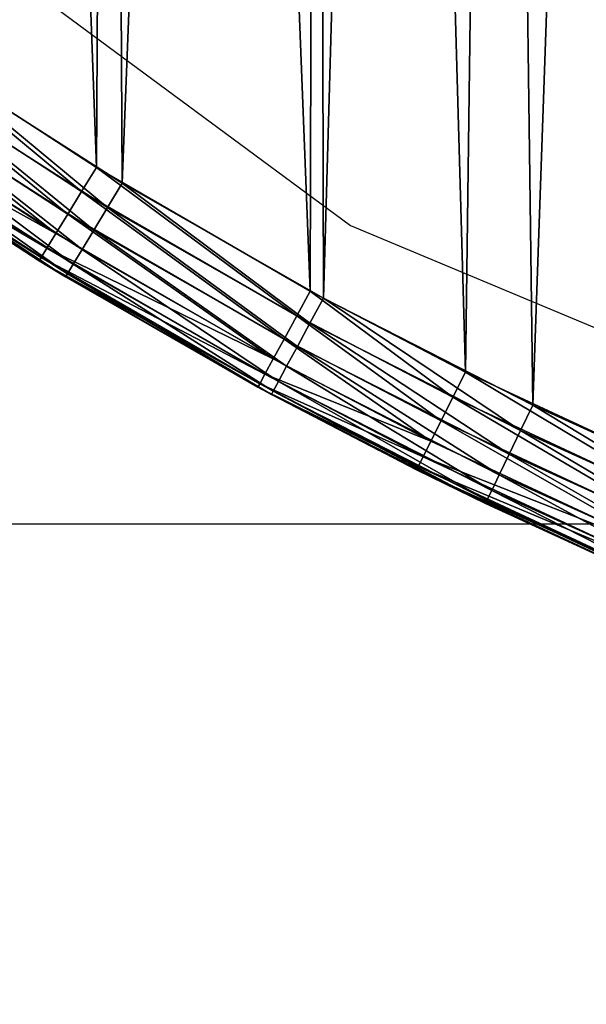
# Model space of a CAD drawing. Units: centimetres. Extents: x -102 to 367, y -97 to 139.
# Drawn here: x 5 to 7, y 11 to 14 of the extents above; entities that cross this region are included whole.
import ezdxf

# ---------------------------------------------------------------- set-up
doc = ezdxf.new("R2010")
doc.units = ezdxf.units.CM
doc.header["$LTSCALE"] = 2.54
doc.layers.get('0').update_dxf_attribs({"true_color": 0xfffafa})

# ---------------------------------------------------------------- blocks, each defined once
blk = doc.blocks.new('3DGeom~803_Defintion')
at = {"color": 140, "true_color": 0x00aaff}
mesh = blk.add_polyface(dxfattribs=at)
corners = [(2190.46, 2468.29, -98.01), (2188.81, 2425.66, -98.01), (2188.81, 2426.04, -98.01), (2190.4, 2383.77, -98.01), (2195.27, 2341.45, -98.01), (2194.8, 2506.79, -98.01), (2202.93, 2550.02, -98.01), (2203.42, 2299.19, -98.01), (2214.4, 2592.67, -98.01), (2210.97, 2270.14, -98.01), (2224.59, 2228.58, -98.01), (2229.18, 2634.82, -98.01), (2241.27, 2187.8, -98.01), (2247.29, 2676.5, -98.01), (2260.96, 2147.81, -98.01), (2251.32, 2684.78, -98.01), (2274.82, 2728.17, -98.01), (2283.61, 2108.64, -98.01), (2301.73, 2770.37, -98.01), (2291.5, 2096.23, -98.01), (2319.68, 2055.93, -98.01), (2332.02, 2811.44, -98.01), (2350.67, 2017.13, -98.01), (2365.7, 2851.37, -98.01), (2384.39, 1979.8, -98.01), (2398.71, 2886.13, -98.01), (2420.74, 1943.93, -98.01), (2442, 2926.65, -98.01), (2459.68, 1909.51, -98.01), (2488.53, 2965.11, -98.01), (2499.36, 1877.89, -98.01), (2538.22, 3001.54, -98.01), (2547.39, 1843.51, -98.01), (2591, 3035.91, -98.01), (2597.73, 1811.31, -98.01), (2646.82, 3068.18, -98.01), (2650.27, 1781.27, -98.01), (2687.36, 3089.33, -98.01), (2704.95, 1753.35, -98.01), (2752.49, 3119.77, -98.01), (2761.68, 1727.58, -98.01), (2819.83, 3147.15, -98.01), (2783.29, 1718.54, -98.01), (2848.8, 1693.55, -98.01), (2889.24, 3171.5, -98.01), (2915.8, 1671.46, -98.01), (2917.73, 2425.66, -98.01), (2960.57, 3192.81, -98.01), (2919.19, 2436.76, -98.01), (2923.48, 2447.1, -98.01), (2930.29, 2455.98, -98.01), (2939.17, 2462.79, -98.01), (2949.51, 2467.08, -98.01), (2960.61, 2468.54, -98.01), (3033.69, 3211.05, -98.01), (2971.71, 2467.08, -98.01), (2982.05, 2462.79, -98.01), (2990.93, 2455.98, -98.01), (2997.74, 2447.1, -98.01), (3002.03, 2436.76, -98.01), (3003.49, 2425.66, -98.01), (2984.21, 1652.23, -98.01), (2919.19, 2414.56, -98.01), (2923.48, 2404.22, -98.01), (2930.29, 2395.34, -98.01), (2939.17, 2388.53, -98.01), (2949.51, 2384.24, -98.01), (2960.61, 2382.78, -98.01), (2971.71, 2384.24, -98.01), (2982.05, 2388.53, -98.01), (2990.93, 2395.34, -98.01), (3053.94, 1635.83, -98.01), (2997.74, 2404.22, -98.01), (3002.03, 2414.56, -98.01), (3108.44, 3226.2, -98.01), (3124.92, 1622.24, -98.01), (3177.34, 3237.18, -98.01), (3197.09, 1611.49, -98.01), (3255.92, 3246.39, -98.01), (3270.39, 1603.61, -98.01), (3334.43, 3252.15, -98.01), (3344.77, 1598.66, -98.01), (3412.8, 3254.55, -98.01), (3390.34, 1597.12, -98.01), (3469.24, 1597.1, -98.01), (3490.95, 3253.63, -98.01), (3547.9, 1600.43, -98.01), (3568.79, 3249.43, -98.01), (3626.12, 1607.11, -98.01), (3646.25, 3241.94, -98.01), (3703.71, 1617.13, -98.01), (3705.7, 3233.89, -98.01), (3780.51, 1630.49, -98.01), (3776.24, 3221.66, -98.01), (3845.38, 3206.73, -98.01), (3856.35, 1647.23, -98.01), (3856.96, 2425.66, -98.01), (3913.06, 3189.13, -98.01), (3858.42, 2436.76, -98.01), (3862.71, 2447.1, -98.01), (3869.52, 2455.98, -98.01), (3878.4, 2462.79, -98.01), (3888.74, 2467.08, -98.01), (3899.84, 2468.54, -98.01), (3910.94, 2467.08, -98.01), (3921.28, 2462.79, -98.01), (3979.23, 3168.87, -98.01), (3930.16, 2455.98, -98.01), (3936.97, 2447.1, -98.01), (3941.26, 2436.76, -98.01), (3942.72, 2425.66, -98.01), (3953.3, 1674.13, -98.01), (4021.68, 1697.15, -98.01), (4043.8, 3145.95, -98.01), (4087.68, 1722.89, -98.01), (4106.71, 3120.32, -98.01), (4151.19, 1751.29, -98.01), (4167.86, 3091.93, -98.01), (4212.1, 1782.31, -98.01), (4184.61, 3083.5, -98.01), (4237.01, 3055.13, -98.01), (4270.3, 1815.93, -98.01), (4287.2, 3024.8, -98.01), (4325.69, 1852.18, -98.01), (4335.12, 2992.5, -98.01), (4339.71, 1862.11, -98.01), (4380.68, 2958.21, -98.01), (4386.84, 1898.04, -98.01), (4423.8, 2921.9, -98.01), (4430.69, 1935.62, -98.01), (4453.99, 2893.78, -98.01), (4471.24, 1974.81, -98.01), (4488.81, 2857.92, -98.01), (4508.46, 2015.59, -98.01), (4520.95, 2820.76, -98.01), (4542.32, 2058.01, -98.01), (4550.35, 2782.31, -98.01), (4546.24, 2063.33, -98.01), (4573.92, 2103.98, -98.01), (4576.93, 2742.54, -98.01), (4598.21, 2145.44, -98.01), (4603, 2696.86, -98.01), (4619.15, 2187.73, -98.01), (4622.12, 2656.88, -98.01), (4636.71, 2230.91, -98.01), (4638.2, 2616.27, -98.01), (4645.02, 2255.36, -98.01), (4651.21, 2575.03, -98.01), (4656.62, 2297.44, -98.01), (4661.1, 2533.17, -98.01), (4664.93, 2339.82, -98.01), (4665.53, 2507.61, -98.01), (4669.95, 2382.54, -98.01), (4670.21, 2465.39, -98.01), (4671.64, 2425.66, -98.01), (3931.06, 1667.39, -98.01), (3858.42, 2414.56, -98.01), (3862.71, 2404.22, -98.01), (3869.52, 2395.34, -98.01), (3878.4, 2388.53, -98.01), (3888.74, 2384.24, -98.01), (3899.84, 2382.78, -98.01), (3910.94, 2384.24, -98.01), (3921.28, 2388.53, -98.01), (3930.16, 2395.34, -98.01), (3936.97, 2404.22, -98.01), (3941.26, 2414.56, -98.01)]
mesh.append_faces([[corners[k] for k in face] for face in [(0, 1, 2), (152, 153, 154)]], dxfattribs={"vtx0": -1, "color": 140})
mesh.append_faces([[corners[k] for k in face] for face in [(1, 0, 3), (3, 0, 4), (4, 6, 7), (7, 8, 9), (9, 8, 10), (10, 11, 12), (12, 13, 14), (14, 16, 17), (17, 18, 19), (19, 18, 20), (20, 21, 22), (22, 23, 24), (24, 25, 26), (26, 27, 28), (28, 29, 30), (30, 31, 32), (32, 33, 34), (34, 35, 36), (36, 37, 38), (38, 39, 40), (40, 41, 42), (42, 41, 43), (43, 44, 45), (46, 47, 48), (48, 47, 49), (49, 47, 50), (50, 47, 51), (51, 47, 52), (52, 47, 53), (53, 54, 55), (55, 54, 56), (56, 54, 57), (57, 54, 58), (58, 54, 59), (59, 54, 60), (61, 70, 71), (71, 74, 75), (75, 76, 77), (77, 78, 79), (79, 80, 81), (81, 82, 83), (83, 82, 84), (84, 85, 86), (86, 87, 88), (88, 89, 90), (90, 91, 92), (92, 94, 95), (96, 97, 98), (98, 97, 99), (99, 97, 100), (100, 97, 101), (101, 97, 102), (102, 97, 103), (103, 97, 104), (104, 97, 105), (105, 106, 107), (107, 106, 108), (108, 106, 109), (109, 106, 110), (111, 106, 112), (112, 113, 114), (114, 115, 116), (116, 117, 118), (118, 120, 121), (121, 122, 123), (123, 124, 125), (125, 126, 127), (127, 128, 129), (129, 130, 131), (131, 132, 133), (133, 134, 135), (135, 136, 137), (137, 136, 138), (138, 139, 140), (140, 141, 142), (142, 143, 144), (144, 145, 146), (146, 147, 148), (148, 149, 150), (150, 151, 152), (155, 165, 111)]], dxfattribs={"vtx0": -1, "vtx1": -1, "color": 140})
mesh.append_faces([[corners[k] for k in face] for face in [(45, 44, 46), (71, 60, 54), (95, 94, 96), (110, 106, 111)]], dxfattribs={"vtx0": -1, "vtx1": -1, "vtx2": -1, "color": 140})
mesh.append_faces([[corners[k] for k in face] for face in [(4, 0, 5), (4, 5, 6), (7, 6, 8), (10, 8, 11), (12, 11, 13), (14, 13, 15), (14, 15, 16), (17, 16, 18), (20, 18, 21), (22, 21, 23), (24, 23, 25), (26, 25, 27), (28, 27, 29), (30, 29, 31), (32, 31, 33), (34, 33, 35), (36, 35, 37), (38, 37, 39), (40, 39, 41), (43, 41, 44), (46, 44, 47), (53, 47, 54), (46, 61, 45), (61, 46, 62), (61, 62, 63), (61, 63, 64), (61, 64, 65), (61, 65, 66), (61, 66, 67), (61, 67, 68), (61, 68, 69), (61, 69, 70), (71, 70, 72), (71, 72, 73), (71, 73, 60), (71, 54, 74), (75, 74, 76), (77, 76, 78), (79, 78, 80), (81, 80, 82), (84, 82, 85), (86, 85, 87), (88, 87, 89), (90, 89, 91), (92, 91, 93), (92, 93, 94), (96, 94, 97), (105, 97, 106), (112, 106, 113), (114, 113, 115), (116, 115, 117), (118, 117, 119), (118, 119, 120), (121, 120, 122), (123, 122, 124), (125, 124, 126), (127, 126, 128), (129, 128, 130), (131, 130, 132), (133, 132, 134), (135, 134, 136), (138, 136, 139), (140, 139, 141), (142, 141, 143), (144, 143, 145), (146, 145, 147), (148, 147, 149), (150, 149, 151), (152, 151, 153), (96, 155, 95), (155, 96, 156), (155, 156, 157), (155, 157, 158), (155, 158, 159), (155, 159, 160), (155, 160, 161), (155, 161, 162), (155, 162, 163), (155, 163, 164), (155, 164, 165), (111, 165, 166), (111, 166, 110)]], dxfattribs={"vtx0": -1, "vtx2": -1, "color": 140})
mesh = blk.add_polyface(dxfattribs=at)
corners = [(2190.46, 2383.03), (2188.81, 2425.66), (2188.81, 2425.28), (2190.4, 2467.54), (2195.27, 2509.87), (2194.8, 2344.53), (2202.93, 2301.3), (2203.42, 2552.12), (2214.4, 2258.65), (2210.97, 2581.18), (2224.59, 2622.74), (2229.18, 2216.5), (2241.27, 2663.52), (2247.29, 2174.82), (2260.96, 2703.51), (2251.32, 2166.54), (2274.82, 2123.15), (2283.61, 2742.68), (2301.73, 2080.95), (2291.5, 2755.09), (2319.68, 2795.39), (2332.02, 2039.88), (2350.67, 2834.19), (2365.7, 1999.94), (2384.39, 2871.52), (2398.71, 1965.19), (2420.74, 2907.39), (2442, 1924.67), (2459.68, 2941.81), (2488.53, 1886.21), (2499.36, 2973.42), (2538.22, 1849.78), (2547.39, 3007.81), (2591, 1815.41), (2597.73, 3040.01), (2646.82, 1783.14), (2650.27, 3070.05), (2687.36, 1761.98), (2704.95, 3097.96), (2752.49, 1731.55), (2761.68, 3123.74), (2819.83, 1704.17), (2783.29, 3132.78), (2848.8, 3157.77), (2889.24, 1679.82), (2915.8, 3179.85), (2903.44, 2425.66), (2905.39, 2440.46), (2911.1, 2454.24), (2920.19, 2466.08), (2984.21, 3199.09), (2932.03, 2475.17), (2945.81, 2480.88), (2960.61, 2482.83), (2975.41, 2480.88), (2989.2, 2475.17), (3053.94, 3215.49), (3001.04, 2466.08), (3010.12, 2454.24), (3015.83, 2440.46), (3017.78, 2425.66), (3033.69, 1640.27), (3108.44, 1625.12), (3124.92, 3229.08), (3177.34, 1614.13), (3197.09, 3239.83), (3255.92, 1604.93), (3270.39, 3247.71), (3334.43, 1599.17), (3344.77, 3252.66), (3412.8, 1596.77), (3390.34, 3254.2), (3469.24, 3254.22), (3490.95, 1597.68), (3547.9, 3250.88), (3568.79, 1601.89), (3626.12, 3244.21), (3646.25, 1609.38), (3703.71, 3234.19), (3705.7, 1617.43), (3780.51, 3220.82), (3776.24, 1629.66), (3845.38, 1644.58), (3842.67, 2425.66), (3844.62, 2410.86), (3850.33, 2397.07), (3913.06, 1662.18), (3859.41, 2385.23), (3871.25, 2376.15), (3885.04, 2370.44), (3899.84, 2368.49), (3914.64, 2370.44), (3979.23, 1682.44), (3928.42, 2376.15), (3940.26, 2385.23), (3949.35, 2397.07), (3955.06, 2410.86), (3957.01, 2425.66), (3856.35, 3204.09), (3844.62, 2440.46), (3850.33, 2454.24), (3859.41, 2466.08), (3931.06, 3183.93), (3871.25, 2475.17), (3885.04, 2480.88), (3899.84, 2482.83), (3914.64, 2480.88), (3928.42, 2475.17), (3940.26, 2466.08), (3953.3, 3177.19), (3949.35, 2454.24), (3955.06, 2440.46), (4021.68, 3154.17), (4043.8, 1705.37), (4087.68, 3128.43), (4106.71, 1731), (4151.19, 3100.03), (4167.86, 1759.38), (4212.1, 3069.01), (4184.61, 1767.82), (4237.01, 1796.18), (4270.3, 3035.39), (4287.2, 1826.52), (4325.69, 2999.14), (4335.12, 1858.82), (4339.71, 2989.21), (4380.68, 1893.1), (4386.84, 2953.28), (4423.8, 1929.41), (4430.69, 2915.7), (4453.99, 1957.54), (4471.24, 2876.51), (4488.81, 1993.4), (4508.46, 2835.73), (4520.95, 2030.55), (4542.32, 2793.31), (4550.35, 2069.01), (4546.24, 2787.99), (4573.92, 2747.34), (4576.93, 2108.78), (4598.21, 2705.88), (4603, 2154.46), (4619.15, 2663.58), (4622.12, 2194.43), (4636.71, 2620.41), (4638.2, 2235.05), (4645.02, 2595.96), (4651.21, 2276.29), (4656.62, 2553.87), (4661.1, 2318.15), (4664.93, 2511.5), (4665.53, 2343.71), (4669.95, 2468.78), (4670.21, 2385.93), (4671.64, 2425.66), (2960.57, 1658.51), (2905.39, 2410.86), (2911.1, 2397.07), (2920.19, 2385.23), (2932.03, 2376.15), (2945.81, 2370.44), (2960.61, 2368.49), (2975.41, 2370.44), (2989.2, 2376.15), (3001.04, 2385.23), (3010.12, 2397.07), (3015.83, 2410.86)]
mesh.append_faces([[corners[k] for k in face] for face in [(0, 1, 2), (152, 153, 154)]], dxfattribs={"vtx0": -1, "color": 140})
mesh.append_faces([[corners[k] for k in face] for face in [(1, 0, 3), (3, 0, 4), (4, 6, 7), (7, 8, 9), (9, 8, 10), (10, 11, 12), (12, 13, 14), (14, 16, 17), (17, 18, 19), (19, 18, 20), (20, 21, 22), (22, 23, 24), (24, 25, 26), (26, 27, 28), (28, 29, 30), (30, 31, 32), (32, 33, 34), (34, 35, 36), (36, 37, 38), (38, 39, 40), (40, 41, 42), (42, 41, 43), (43, 44, 45), (45, 49, 50), (50, 55, 56), (56, 62, 63), (63, 64, 65), (65, 66, 67), (67, 68, 69), (69, 70, 71), (71, 70, 72), (72, 73, 74), (74, 75, 76), (76, 77, 78), (78, 79, 80), (83, 82, 84), (84, 82, 85), (85, 86, 87), (87, 86, 88), (88, 86, 89), (89, 86, 90), (90, 86, 91), (91, 92, 93), (93, 92, 94), (94, 92, 95), (95, 92, 96), (96, 92, 97), (98, 101, 102), (102, 108, 109), (109, 111, 112), (112, 113, 114), (114, 115, 116), (116, 117, 118), (118, 120, 121), (121, 122, 123), (123, 124, 125), (125, 126, 127), (127, 128, 129), (129, 130, 131), (131, 132, 133), (133, 134, 135), (135, 136, 137), (137, 136, 138), (138, 139, 140), (140, 141, 142), (142, 143, 144), (144, 145, 146), (146, 147, 148), (148, 149, 150), (150, 151, 152), (155, 46, 44), (46, 155, 156), (156, 155, 157), (157, 155, 158), (158, 155, 159), (159, 155, 160), (160, 155, 161), (161, 61, 162), (162, 61, 163), (163, 61, 164), (164, 61, 165), (165, 61, 166), (166, 61, 60)]], dxfattribs={"vtx0": -1, "vtx1": -1, "color": 140})
mesh.append_faces([[corners[k] for k in face] for face in [(45, 44, 46), (56, 60, 61), (80, 82, 83), (112, 97, 92)]], dxfattribs={"vtx0": -1, "vtx1": -1, "vtx2": -1, "color": 140})
mesh.append_faces([[corners[k] for k in face] for face in [(4, 0, 5), (4, 5, 6), (7, 6, 8), (10, 8, 11), (12, 11, 13), (14, 13, 15), (14, 15, 16), (17, 16, 18), (20, 18, 21), (22, 21, 23), (24, 23, 25), (26, 25, 27), (28, 27, 29), (30, 29, 31), (32, 31, 33), (34, 33, 35), (36, 35, 37), (38, 37, 39), (40, 39, 41), (43, 41, 44), (45, 46, 47), (45, 47, 48), (45, 48, 49), (50, 49, 51), (50, 51, 52), (50, 52, 53), (50, 53, 54), (50, 54, 55), (56, 55, 57), (56, 57, 58), (56, 58, 59), (56, 59, 60), (56, 61, 62), (63, 62, 64), (65, 64, 66), (67, 66, 68), (69, 68, 70), (72, 70, 73), (74, 73, 75), (76, 75, 77), (78, 77, 79), (80, 79, 81), (80, 81, 82), (85, 82, 86), (91, 86, 92), (83, 98, 80), (98, 83, 99), (98, 99, 100), (98, 100, 101), (102, 101, 103), (102, 103, 104), (102, 104, 105), (102, 105, 106), (102, 106, 107), (102, 107, 108), (109, 108, 110), (109, 110, 111), (112, 111, 97), (112, 92, 113), (114, 113, 115), (116, 115, 117), (118, 117, 119), (118, 119, 120), (121, 120, 122), (123, 122, 124), (125, 124, 126), (127, 126, 128), (129, 128, 130), (131, 130, 132), (133, 132, 134), (135, 134, 136), (138, 136, 139), (140, 139, 141), (142, 141, 143), (144, 143, 145), (146, 145, 147), (148, 147, 149), (150, 149, 151), (152, 151, 153), (161, 155, 61)]], dxfattribs={"vtx0": -1, "vtx2": -1, "color": 140})
mesh = blk.add_polyface(dxfattribs=at)
corners = [(2587.13, 1809.11, -0.97), (2538.22, 1849.78), (2534.01, 1843.7, -0.97), (2591, 1815.41)]
mesh.append_faces([[corners[k] for k in face] for face in [(0, 1, 2), (1, 0, 3)]], dxfattribs={"vtx0": -1, "color": 140})
mesh = blk.add_polyface(dxfattribs=at)
corners = [(2583.52, 1803.23, -3.83), (2534.01, 1843.7, -0.97), (2530.09, 1838.02, -3.83), (2587.13, 1809.11, -0.97)]
mesh.append_faces([[corners[k] for k in face] for face in [(0, 1, 2), (1, 0, 3)]], dxfattribs={"vtx0": -1, "color": 140})
mesh = blk.add_polyface(dxfattribs=at)
corners = [(2547.39, 1843.51, -98.01), (2593.9, 1804.98, -97.03), (2543.25, 1837.38, -97.03), (2597.73, 1811.31, -98.01)]
mesh.append_faces([[corners[k] for k in face] for face in [(0, 1, 2), (1, 0, 3)]], dxfattribs={"vtx0": -1, "color": 140})
mesh = blk.add_polyface(dxfattribs=at)
corners = [(2580.43, 1798.18, -8.37), (2530.09, 1838.02, -3.83), (2526.73, 1833.15, -8.37), (2583.52, 1803.23, -3.83)]
mesh.append_faces([[corners[k] for k in face] for face in [(0, 1, 2), (1, 0, 3)]], dxfattribs={"vtx0": -1, "color": 140})
mesh = blk.add_polyface(dxfattribs=at)
corners = [(2543.25, 1837.38, -97.03), (2590.33, 1799.08, -94.18), (2539.39, 1831.67, -94.18), (2593.9, 1804.98, -97.03)]
mesh.append_faces([[corners[k] for k in face] for face in [(0, 1, 2), (1, 0, 3)]], dxfattribs={"vtx0": -1, "color": 140})
mesh = blk.add_polyface(dxfattribs=at)
corners = [(2580.43, 1798.18, -8.37), (2524.14, 1829.41, -14.29), (2578.05, 1794.31, -14.29), (2526.73, 1833.15, -8.37)]
mesh.append_faces([[corners[k] for k in face] for face in [(0, 1, 2), (1, 0, 3)]], dxfattribs={"vtx0": -1, "color": 140})
mesh = blk.add_polyface(dxfattribs=at)
corners = [(2578.05, 1794.31, -14.29), (2522.52, 1827.07, -21.19), (2576.56, 1791.88, -21.19), (2524.14, 1829.41, -14.29)]
mesh.append_faces([[corners[k] for k in face] for face in [(0, 1, 2), (1, 0, 3)]], dxfattribs={"vtx0": -1, "color": 140})
mesh = blk.add_polyface(dxfattribs=at)
corners = [(2539.39, 1831.67, -94.18), (2587.27, 1794.02, -89.63), (2536.07, 1826.77, -89.63), (2590.33, 1799.08, -94.18)]
mesh.append_faces([[corners[k] for k in face] for face in [(0, 1, 2), (1, 0, 3)]], dxfattribs={"vtx0": -1, "color": 140})
mesh = blk.add_polyface(dxfattribs=at)
corners = [(2576.56, 1791.88, -21.19), (2521.97, 1826.26, -28.59), (2576.05, 1791.05, -28.59), (2522.52, 1827.07, -21.19)]
mesh.append_faces([[corners[k] for k in face] for face in [(0, 1, 2), (1, 0, 3)]], dxfattribs={"vtx0": -1, "color": 140})
mesh = blk.add_polyface(dxfattribs=at)
corners = [(2584.92, 1790.13, -83.71), (2536.07, 1826.77, -89.63), (2587.27, 1794.02, -89.63), (2533.52, 1823, -83.71)]
mesh.append_faces([[corners[k] for k in face] for face in [(0, 1, 2), (1, 0, 3)]], dxfattribs={"vtx0": -1, "color": 140})
mesh = blk.add_polyface(dxfattribs=at)
corners = [(2583.44, 1787.68, -76.82), (2533.52, 1823, -83.71), (2584.92, 1790.13, -83.71), (2531.92, 1820.64, -76.82)]
mesh.append_faces([[corners[k] for k in face] for face in [(0, 1, 2), (1, 0, 3)]], dxfattribs={"vtx0": -1, "color": 140})
mesh = blk.add_polyface(dxfattribs=at)
corners = [(2582.94, 1786.85, -69.42), (2531.92, 1820.64, -76.82), (2583.44, 1787.68, -76.82), (2531.38, 1819.83, -69.42)]
mesh.append_faces([[corners[k] for k in face] for face in [(0, 1, 2), (1, 0, 3)]], dxfattribs={"vtx0": -1, "color": 140})
mesh = blk.add_polyface(dxfattribs=at)
corners = [(2643.28, 1776.64, -0.97), (2591, 1815.41), (2587.13, 1809.11, -0.97), (2646.82, 1783.14)]
mesh.append_faces([[corners[k] for k in face] for face in [(0, 1, 2), (1, 0, 3)]], dxfattribs={"vtx0": -1, "color": 140})
mesh = blk.add_polyface(dxfattribs=at)
corners = [(2597.73, 1811.31, -98.01), (2646.75, 1774.76, -97.03), (2593.9, 1804.98, -97.03), (2650.27, 1781.27, -98.01)]
mesh.append_faces([[corners[k] for k in face] for face in [(0, 1, 2), (1, 0, 3)]], dxfattribs={"vtx0": -1, "color": 140})
mesh = blk.add_polyface(dxfattribs=at)
corners = [(2639.98, 1770.59, -3.83), (2587.13, 1809.11, -0.97), (2583.52, 1803.23, -3.83), (2643.28, 1776.64, -0.97)]
mesh.append_faces([[corners[k] for k in face] for face in [(0, 1, 2), (1, 0, 3)]], dxfattribs={"vtx0": -1, "color": 140})
mesh = blk.add_polyface(dxfattribs=at)
corners = [(2553.3, 1805.86, -28.59), (2553.27, 1805.83, -69.42), (2576.05, 1791.05, -28.59)]
mesh.append_faces([[corners[k] for k in face] for face in [(0, 1, 2)]], dxfattribs={"color": 140})
mesh = blk.add_polyface(dxfattribs=at)
corners = [(2576.05, 1791.05, -28.59), (2553.27, 1805.83, -69.42), (2582.94, 1786.85, -69.42)]
mesh.append_faces([[corners[k] for k in face] for face in [(0, 1, 2)]], dxfattribs={"color": 140})
mesh = blk.add_polyface(dxfattribs=at)
corners = [(2593.9, 1804.98, -97.03), (2643.47, 1768.69, -94.18), (2590.33, 1799.08, -94.18), (2646.75, 1774.76, -97.03)]
mesh.append_faces([[corners[k] for k in face] for face in [(0, 1, 2), (1, 0, 3)]], dxfattribs={"vtx0": -1, "color": 140})
mesh = blk.add_polyface(dxfattribs=at)
corners = [(2637.15, 1765.39, -8.37), (2583.52, 1803.23, -3.83), (2580.43, 1798.18, -8.37), (2639.98, 1770.59, -3.83)]
mesh.append_faces([[corners[k] for k in face] for face in [(0, 1, 2), (1, 0, 3)]], dxfattribs={"vtx0": -1, "color": 140})
mesh = blk.add_polyface(dxfattribs=at)
corners = [(2590.33, 1799.08, -94.18), (2640.66, 1763.48, -89.63), (2587.27, 1794.02, -89.63), (2643.47, 1768.69, -94.18)]
mesh.append_faces([[corners[k] for k in face] for face in [(0, 1, 2), (1, 0, 3)]], dxfattribs={"vtx0": -1, "color": 140})
mesh = blk.add_polyface(dxfattribs=at)
corners = [(2637.15, 1765.39, -8.37), (2578.05, 1794.31, -14.29), (2634.98, 1761.4, -14.29), (2580.43, 1798.18, -8.37)]
mesh.append_faces([[corners[k] for k in face] for face in [(0, 1, 2), (1, 0, 3)]], dxfattribs={"vtx0": -1, "color": 140})
mesh = blk.add_polyface(dxfattribs=at)
corners = [(2634.98, 1761.4, -14.29), (2576.56, 1791.88, -21.19), (2633.62, 1758.89, -21.19), (2578.05, 1794.31, -14.29)]
mesh.append_faces([[corners[k] for k in face] for face in [(0, 1, 2), (1, 0, 3)]], dxfattribs={"vtx0": -1, "color": 140})
mesh = blk.add_polyface(dxfattribs=at)
corners = [(2638.5, 1759.49, -83.71), (2587.27, 1794.02, -89.63), (2640.66, 1763.48, -89.63), (2584.92, 1790.13, -83.71)]
mesh.append_faces([[corners[k] for k in face] for face in [(0, 1, 2), (1, 0, 3)]], dxfattribs={"vtx0": -1, "color": 140})
mesh = blk.add_polyface(dxfattribs=at)
corners = [(2633.62, 1758.89, -21.19), (2576.05, 1791.05, -28.59), (2633.15, 1758.03, -28.59), (2576.56, 1791.88, -21.19)]
mesh.append_faces([[corners[k] for k in face] for face in [(0, 1, 2), (1, 0, 3)]], dxfattribs={"vtx0": -1, "color": 140})
mesh = blk.add_polyface(dxfattribs=at)
corners = [(2576.05, 1791.05, -28.59), (2582.94, 1786.85, -69.42), (2633.15, 1758.03, -28.59)]
mesh.append_faces([[corners[k] for k in face] for face in [(0, 1, 2)]], dxfattribs={"color": 140})
mesh = blk.add_polyface(dxfattribs=at)
corners = [(2637.14, 1756.98, -76.82), (2584.92, 1790.13, -83.71), (2638.5, 1759.49, -83.71), (2583.44, 1787.68, -76.82)]
mesh.append_faces([[corners[k] for k in face] for face in [(0, 1, 2), (1, 0, 3)]], dxfattribs={"vtx0": -1, "color": 140})
mesh = blk.add_polyface(dxfattribs=at)
corners = [(2636.68, 1756.12, -69.42), (2583.44, 1787.68, -76.82), (2637.14, 1756.98, -76.82), (2582.94, 1786.85, -69.42)]
mesh.append_faces([[corners[k] for k in face] for face in [(0, 1, 2), (1, 0, 3)]], dxfattribs={"vtx0": -1, "color": 140})
mesh = blk.add_polyface(dxfattribs=at)
corners = [(2633.15, 1758.03, -28.59), (2582.94, 1786.85, -69.42), (2636.68, 1756.12, -69.42)]
mesh.append_faces([[corners[k] for k in face] for face in [(0, 1, 2)]], dxfattribs={"color": 140})
mesh = blk.add_polyface(dxfattribs=at)
corners = [(2684.06, 1755.37, -0.97), (2646.82, 1783.14), (2643.28, 1776.64, -0.97), (2687.36, 1761.98)]
mesh.append_faces([[corners[k] for k in face] for face in [(0, 1, 2), (1, 0, 3)]], dxfattribs={"vtx0": -1, "color": 140})
mesh = blk.add_polyface(dxfattribs=at)
corners = [(2650.27, 1781.27, -98.01), (2701.73, 1746.69, -97.03), (2646.75, 1774.76, -97.03), (2704.95, 1753.35, -98.01)]
mesh.append_faces([[corners[k] for k in face] for face in [(0, 1, 2), (1, 0, 3)]], dxfattribs={"vtx0": -1, "color": 140})
mesh = blk.add_polyface(dxfattribs=at)
corners = [(2680.97, 1749.2, -3.83), (2643.28, 1776.64, -0.97), (2639.98, 1770.59, -3.83), (2684.06, 1755.37, -0.97)]
mesh.append_faces([[corners[k] for k in face] for face in [(0, 1, 2), (1, 0, 3)]], dxfattribs={"vtx0": -1, "color": 140})
mesh = blk.add_polyface(dxfattribs=at)
corners = [(2646.75, 1774.76, -97.03), (2698.74, 1740.48, -94.18), (2643.47, 1768.69, -94.18), (2701.73, 1746.69, -97.03)]
mesh.append_faces([[corners[k] for k in face] for face in [(0, 1, 2), (1, 0, 3)]], dxfattribs={"vtx0": -1, "color": 140})
mesh = blk.add_polyface(dxfattribs=at)
corners = [(2678.33, 1743.9, -8.37), (2639.98, 1770.59, -3.83), (2637.15, 1765.39, -8.37), (2680.97, 1749.2, -3.83)]
mesh.append_faces([[corners[k] for k in face] for face in [(0, 1, 2), (1, 0, 3)]], dxfattribs={"vtx0": -1, "color": 140})
mesh = blk.add_polyface(dxfattribs=at)
corners = [(2643.47, 1768.69, -94.18), (2696.17, 1735.15, -89.63), (2640.66, 1763.48, -89.63), (2698.74, 1740.48, -94.18)]
mesh.append_faces([[corners[k] for k in face] for face in [(0, 1, 2), (1, 0, 3)]], dxfattribs={"vtx0": -1, "color": 140})
mesh = blk.add_polyface(dxfattribs=at)
corners = [(2678.33, 1743.9, -8.37), (2634.98, 1761.4, -14.29), (2676.29, 1739.84, -14.29), (2637.15, 1765.39, -8.37)]
mesh.append_faces([[corners[k] for k in face] for face in [(0, 1, 2), (1, 0, 3)]], dxfattribs={"vtx0": -1, "color": 140})
mesh = blk.add_polyface(dxfattribs=at)
corners = [(2694.2, 1731.05, -83.71), (2640.66, 1763.48, -89.63), (2696.17, 1735.15, -89.63), (2638.5, 1759.49, -83.71)]
mesh.append_faces([[corners[k] for k in face] for face in [(0, 1, 2), (1, 0, 3)]], dxfattribs={"vtx0": -1, "color": 140})
mesh = blk.add_polyface(dxfattribs=at)
corners = [(2676.29, 1739.84, -14.29), (2633.62, 1758.89, -21.19), (2675.02, 1737.29, -21.19), (2634.98, 1761.4, -14.29)]
mesh.append_faces([[corners[k] for k in face] for face in [(0, 1, 2), (1, 0, 3)]], dxfattribs={"vtx0": -1, "color": 140})
mesh = blk.add_polyface(dxfattribs=at)
corners = [(2749.53, 1724.77, -0.97), (2687.36, 1761.98), (2684.06, 1755.37, -0.97), (2752.49, 1731.55)]
mesh.append_faces([[corners[k] for k in face] for face in [(0, 1, 2), (1, 0, 3)]], dxfattribs={"vtx0": -1, "color": 140})
mesh = blk.add_polyface(dxfattribs=at)
corners = [(2675.02, 1737.29, -21.19), (2633.15, 1758.03, -28.59), (2674.58, 1736.42, -28.59), (2633.62, 1758.89, -21.19)]
mesh.append_faces([[corners[k] for k in face] for face in [(0, 1, 2), (1, 0, 3)]], dxfattribs={"vtx0": -1, "color": 140})
mesh = blk.add_polyface(dxfattribs=at)
corners = [(2633.15, 1758.03, -28.59), (2636.68, 1756.12, -69.42), (2664.8, 1741.52, -28.59)]
mesh.append_faces([[corners[k] for k in face] for face in [(0, 1, 2)]], dxfattribs={"color": 140})
mesh = blk.add_polyface(dxfattribs=at)
corners = [(2692.96, 1728.48, -76.82), (2638.5, 1759.49, -83.71), (2694.2, 1731.05, -83.71), (2637.14, 1756.98, -76.82)]
mesh.append_faces([[corners[k] for k in face] for face in [(0, 1, 2), (1, 0, 3)]], dxfattribs={"vtx0": -1, "color": 140})
mesh = blk.add_polyface(dxfattribs=at)
corners = [(2692.54, 1727.6, -69.42), (2637.14, 1756.98, -76.82), (2692.96, 1728.48, -76.82), (2636.68, 1756.12, -69.42)]
mesh.append_faces([[corners[k] for k in face] for face in [(0, 1, 2), (1, 0, 3)]], dxfattribs={"vtx0": -1, "color": 140})
mesh = blk.add_polyface(dxfattribs=at)
corners = [(2664.8, 1741.52, -28.59), (2636.68, 1756.12, -69.42), (2664.9, 1741.71, -69.42)]
mesh.append_faces([[corners[k] for k in face] for face in [(0, 1, 2)]], dxfattribs={"color": 140})
mesh = blk.add_polyface(dxfattribs=at)
corners = [(2746.77, 1718.45, -3.83), (2684.06, 1755.37, -0.97), (2680.97, 1749.2, -3.83), (2749.53, 1724.77, -0.97)]
mesh.append_faces([[corners[k] for k in face] for face in [(0, 1, 2), (1, 0, 3)]], dxfattribs={"vtx0": -1, "color": 140})
mesh = blk.add_polyface(dxfattribs=at)
corners = [(2704.95, 1753.35, -98.01), (2758.77, 1720.77, -97.03), (2701.73, 1746.69, -97.03), (2761.68, 1727.58, -98.01)]
mesh.append_faces([[corners[k] for k in face] for face in [(0, 1, 2), (1, 0, 3)]], dxfattribs={"vtx0": -1, "color": 140})
mesh = blk.add_polyface(dxfattribs=at)
corners = [(2744.41, 1713.02, -8.37), (2680.97, 1749.2, -3.83), (2678.33, 1743.9, -8.37), (2746.77, 1718.45, -3.83)]
mesh.append_faces([[corners[k] for k in face] for face in [(0, 1, 2), (1, 0, 3)]], dxfattribs={"vtx0": -1, "color": 140})
mesh = blk.add_polyface(dxfattribs=at)
corners = [(2701.73, 1746.69, -97.03), (2756.06, 1714.44, -94.18), (2698.74, 1740.48, -94.18), (2758.77, 1720.77, -97.03)]
mesh.append_faces([[corners[k] for k in face] for face in [(0, 1, 2), (1, 0, 3)]], dxfattribs={"vtx0": -1, "color": 140})
mesh = blk.add_polyface(dxfattribs=at)
corners = [(2744.41, 1713.02, -8.37), (2676.29, 1739.84, -14.29), (2742.59, 1708.86, -14.29), (2678.33, 1743.9, -8.37)]
mesh.append_faces([[corners[k] for k in face] for face in [(0, 1, 2), (1, 0, 3)]], dxfattribs={"vtx0": -1, "color": 140})
mesh = blk.add_polyface(dxfattribs=at)
corners = [(2664.8, 1741.52, -28.59), (2664.9, 1741.71, -69.42), (2674.58, 1736.42, -28.59)]
mesh.append_faces([[corners[k] for k in face] for face in [(0, 1, 2)]], dxfattribs={"color": 140})
mesh = blk.add_polyface(dxfattribs=at)
corners = [(2674.58, 1736.42, -28.59), (2664.9, 1741.71, -69.42), (2692.54, 1727.6, -69.42)]
mesh.append_faces([[corners[k] for k in face] for face in [(0, 1, 2)]], dxfattribs={"color": 140})
mesh = blk.add_polyface(dxfattribs=at)
corners = [(2742.59, 1708.86, -14.29), (2675.02, 1737.29, -21.19), (2741.45, 1706.24, -21.19), (2676.29, 1739.84, -14.29)]
mesh.append_faces([[corners[k] for k in face] for face in [(0, 1, 2), (1, 0, 3)]], dxfattribs={"vtx0": -1, "color": 140})
mesh = blk.add_polyface(dxfattribs=at)
corners = [(2698.74, 1740.48, -94.18), (2753.73, 1708.99, -89.63), (2696.17, 1735.15, -89.63), (2756.06, 1714.44, -94.18)]
mesh.append_faces([[corners[k] for k in face] for face in [(0, 1, 2), (1, 0, 3)]], dxfattribs={"vtx0": -1, "color": 140})
mesh = blk.add_polyface(dxfattribs=at)
corners = [(2741.45, 1706.24, -21.19), (2674.58, 1736.42, -28.59), (2741.06, 1705.35, -28.59), (2675.02, 1737.29, -21.19)]
mesh.append_faces([[corners[k] for k in face] for face in [(0, 1, 2), (1, 0, 3)]], dxfattribs={"vtx0": -1, "color": 140})
mesh = blk.add_polyface(dxfattribs=at)
corners = [(2674.58, 1736.42, -28.59), (2692.54, 1727.6, -69.42), (2741.06, 1705.35, -28.59)]
mesh.append_faces([[corners[k] for k in face] for face in [(0, 1, 2)]], dxfattribs={"color": 140})
mesh = blk.add_polyface(dxfattribs=at)
corners = [(2751.94, 1704.82, -83.71), (2696.17, 1735.15, -89.63), (2753.73, 1708.99, -89.63), (2694.2, 1731.05, -83.71)]
mesh.append_faces([[corners[k] for k in face] for face in [(0, 1, 2), (1, 0, 3)]], dxfattribs={"vtx0": -1, "color": 140})
mesh = blk.add_polyface(dxfattribs=at)
corners = [(2750.82, 1702.19, -76.82), (2694.2, 1731.05, -83.71), (2751.94, 1704.82, -83.71), (2692.96, 1728.48, -76.82)]
mesh.append_faces([[corners[k] for k in face] for face in [(0, 1, 2), (1, 0, 3)]], dxfattribs={"vtx0": -1, "color": 140})
mesh = blk.add_polyface(dxfattribs=at)
corners = [(2750.44, 1701.3, -69.42), (2692.96, 1728.48, -76.82), (2750.82, 1702.19, -76.82), (2692.54, 1727.6, -69.42)]
mesh.append_faces([[corners[k] for k in face] for face in [(0, 1, 2), (1, 0, 3)]], dxfattribs={"vtx0": -1, "color": 140})
mesh = blk.add_polyface(dxfattribs=at)
corners = [(2741.06, 1705.35, -28.59), (2692.54, 1727.6, -69.42), (2750.44, 1701.3, -69.42)]
mesh.append_faces([[corners[k] for k in face] for face in [(0, 1, 2)]], dxfattribs={"color": 140})
blk = doc.blocks.new('Group62')
at = {"color": 140, "true_color": 0x00aaff, "extrusion": (-2.97939e-16, -1.1342e-16, -1), "xscale": 0.01224409524850019, "yscale": 0.01224409524850019, "zscale": 0.01224409524850019, "rotation": 179.9999999999997}
blk.add_blockref('3DGeom~803_Defintion', (250.0653, 7.5071, 15.0089), dxfattribs=at)
blk = doc.blocks.new('Group61')
at = {"color": 0}
blk.add_blockref('Group62', (0, 0), dxfattribs=at)
blk = doc.blocks.new('1425')
for p, q in [((-149.6903, -13.407), (-148.5709, -14.2349)), ((-148.5709, -14.2349), (-146.9209, -14.9271)), ((-151.1631, -15.1892), (-146.6255, -15.1892))]:
    blk.add_line(p, q)
blk = doc.blocks.new('1425 2d')
blk.add_blockref('1425', (0, 0))

msp = doc.modelspace()

# ---------------------------------------------------------------- block references
msp.add_blockref('1425 2d', (154.3722, 27.5853, -0.0829))
at = {"color": 0, "extrusion": (0, -2.57086e-14, -1), "rotation": 180}
msp.add_blockref('Group61', (-223.3301, -1.1854, -49.6853), dxfattribs=at)

doc.saveas('drawing.dxf')
